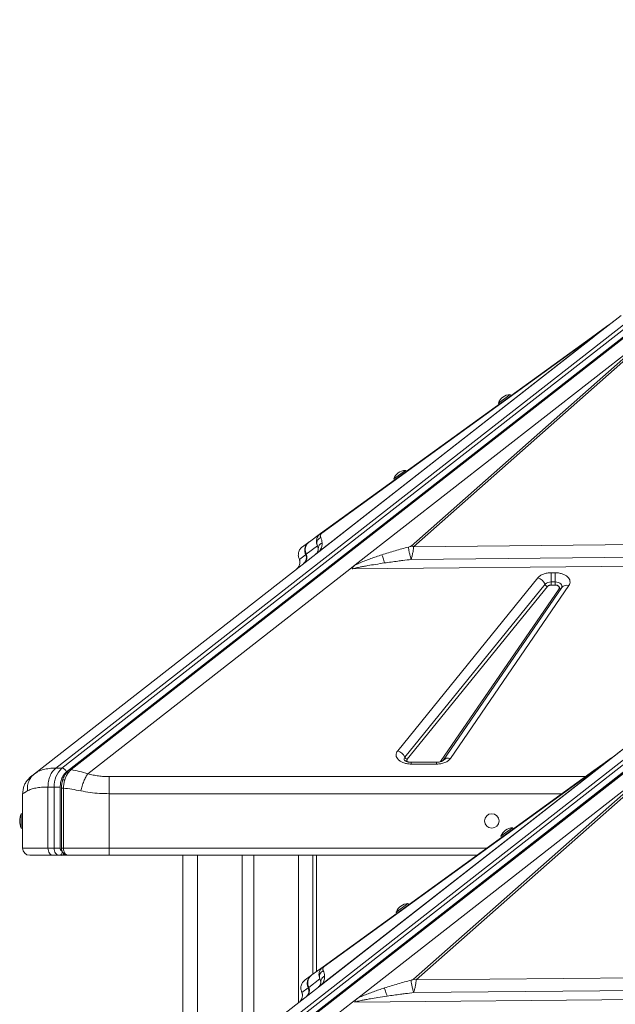
# Model space of a CAD drawing. Units: millimetres. Extents: x -7336 to 26880, y -1407 to 9333.
# Drawn here: x 9743 to 10156, y 8632 to 9314 of the extents above; entities that cross this region are included whole.
import ezdxf

# ---------------------------------------------------------------- set-up
doc = ezdxf.new("R2010")
doc.units = ezdxf.units.MM

msp = doc.modelspace()

# ---------------------------------------------------------------- linework, layer by layer
at = {"color": 7, "linetype": 'Continuous', "lineweight": 15}
for p, q in [((9768.44, 8795.7), (10431.9, 9314.05)), ((10436.14, 9314.05), (9772.68, 8795.7)), ((10439.29, 9311.43), (9775.83, 8793.08)), ((10441.08, 9312.71), (9777.76, 8794.46)), ((9779.09, 8794.66), (10442.41, 9312.9)), ((10159.92, 9109.15), (10141.58, 9094.83)), ((10141.6, 9094.84), (10157.92, 9107.59)), ((9975.76, 8936.41), (10182.64, 9098.04)), ((10182.64, 9098.04), (10014.49, 8949.46)), ((10016.28, 8949.06), (10190.18, 9102.72)), ((10147.25, 9099.62), (10139.42, 9093.95)), ((10151.53, 9102.72), (10147.42, 9099.74)), ((10148.61, 9100.32), (10148.62, 9100.32)), ((10148.75, 9100.43), (10148.75, 9100.43)), ((10152.23, 9103.15), (10151.53, 9102.72)), ((10141.58, 9094.83), (9948.51, 8943.98)), ((10141.58, 9094.83), (9948.66, 8944.1)), ((10140.98, 9094.36), (9951.07, 8945.99)), ((10139.42, 9093.95), (9951.77, 8958.09)), ((9952.59, 8958.36), (10140.24, 9094.23)), ((10141.58, 9094.83), (10141.31, 9094.62)), ((10141.58, 9094.83), (10141.6, 9094.84)), ((10141.58, 9094.83), (10141.58, 9094.83)), ((10141.58, 9094.83), (10141.58, 9094.83)), ((10074.98, 9048.53), (10083.08, 9054.39)), ((10083.67, 9053.58), (10083.08, 9054.39)), ((10074.98, 9048.53), (10075.57, 9047.72)), ((9770.19, 8495.7), (10433.65, 9014.05)), ((10437.89, 9014.05), (9774.44, 8495.7)), ((10441.04, 9011.43), (9777.58, 8493.08)), ((10442.83, 9012.71), (9779.51, 8494.46)), ((9780.84, 8494.66), (10444.16, 9012.9)), ((10002.48, 8996.03), (10010.58, 9001.9)), ((10011.16, 9001.09), (10010.58, 9001.9)), ((10002.48, 8996.03), (10003.06, 8995.22)), ((9951.77, 8958.09), (9944.09, 8952.53)), ((9951.77, 8958.09), (9952.59, 8958.36)), ((9943.65, 8952.21), (9939.31, 8949.06)), ((9941.87, 8943.8), (9949.59, 8949.64)), ((9943.81, 8952.32), (9943.65, 8952.21)), ((9949.59, 8949.64), (9950.19, 8947.74)), ((9753.66, 8791.75), (9948.51, 8943.98)), ((9936.99, 8940.54), (9937.1, 8940.17)), ((9937.01, 8940.57), (9937.14, 8940.22)), ((9937.14, 8940.22), (9941.47, 8943.5)), ((9941.4, 8943.66), (9941.47, 8943.5)), ((9941.47, 8943.5), (9941.63, 8943.92)), ((9941.63, 8943.92), (9941.89, 8944.16)), ((9941.76, 8944.04), (9941.86, 8943.81)), ((9941.87, 8943.8), (9941.77, 8944.02)), ((9941.86, 8943.81), (9941.87, 8943.8)), ((9950.07, 8945.2), (9948.66, 8944.1)), ((9948.66, 8944.1), (9948.66, 8944.1)), ((9972.16, 8933.6), (9790.59, 8791.75)), ((9975.76, 8936.41), (9972.16, 8933.6)), ((10005.21, 8807.78), (10102.3, 8927.47)), ((10111.62, 8931.02), (10114.19, 8931.02)), ((10111.62, 8931.02), (10111.62, 8924.64)), ((10114.19, 8931.02), (10114.19, 8926.29)), ((10010.19, 8803.29), (10107.28, 8922.99)), ((10108.94, 8921.5), (10011.84, 8801.8)), ((10034.93, 8800.25), (10116.96, 8919.95)), ((10118.84, 8920.78), (10036.81, 8801.08)), ((10123.79, 8922.12), (10041.76, 8802.42)), ((10111.62, 8924.64), (10111.62, 8924.09)), ((10111.62, 8924.64), (10114.19, 8924.64)), ((10111.62, 8924.09), (10111.62, 8922.52)), ((10111.62, 8922.52), (10114.19, 8922.52)), ((10114.19, 8924.64), (10114.19, 8926.29)), ((10114.19, 8924.64), (10114.19, 8924.09)), ((10114.19, 8922.52), (10114.19, 8924.09)), ((10161.67, 8809.15), (10143.34, 8794.83)), ((10143.35, 8794.84), (10159.67, 8807.59)), ((9977.51, 8636.41), (10184.39, 8798.04)), ((10032.17, 8799.77), (10014.53, 8799.77)), ((10032.17, 8798.5), (10014.53, 8798.5)), ((10184.39, 8798.04), (10016.24, 8649.46)), ((10018.03, 8649.06), (10191.93, 8802.72)), ((10149, 8799.62), (10141.17, 8793.95)), ((10153.28, 8802.72), (10149.17, 8799.74)), ((10150.36, 8800.32), (10150.37, 8800.32)), ((10150.5, 8800.43), (10150.51, 8800.43)), ((10153.98, 8803.15), (10153.28, 8802.72)), ((9754.98, 8792.66), (9753.05, 8791.24)), ((9753.66, 8791.75), (9754.89, 8792.5)), ((9772.68, 8795.7), (9768.44, 8795.7)), ((10143.34, 8794.83), (9950.26, 8643.98)), ((10143.33, 8794.83), (9950.41, 8644.1)), ((10142.74, 8794.36), (9952.82, 8645.99)), ((10141.17, 8793.95), (9953.52, 8658.09)), ((9954.34, 8658.36), (10141.99, 8794.23)), ((10143.33, 8794.83), (10143.07, 8794.62)), ((10143.33, 8794.83), (10143.35, 8794.84)), ((10143.33, 8794.83), (10143.34, 8794.83)), ((10143.33, 8794.83), (10143.33, 8794.83)), ((9751.15, 8789.79), (9748.76, 8787.44)), ((9745.67, 8778.13), (9745.39, 8777.97)), ((9745.39, 8777.97), (9745.39, 8740.29)), ((9762.96, 8740.29), (9762.96, 8782.57)), ((9762.96, 8782.57), (9767.2, 8782.57)), ((9767.2, 8782.57), (9767.2, 8740.29)), ((9771.45, 8782.57), (9771.45, 8740.29)), ((9772.34, 8781.87), (9772.34, 8740.29)), ((9773.76, 8740.29), (9773.76, 8781.87)), ((9805.39, 8777.97), (9805.39, 8740.29)), ((9745.39, 8764.13), (9744.39, 8764.13)), ((9744.39, 8759.13), (9744.39, 8764.13)), ((9744.39, 8754.13), (9744.39, 8759.13)), ((9744.39, 8754.13), (9745.39, 8754.13)), ((10076.73, 8748.53), (10084.83, 8754.39)), ((10085.42, 8753.58), (10084.83, 8754.39)), ((10076.73, 8748.53), (10077.32, 8747.72)), ((9762.96, 8740.29), (9745.39, 8740.29)), ((9767.2, 8740.29), (9762.96, 8740.29)), ((9805.39, 8740.29), (9773.76, 8740.29)), ((9775.11, 8736.13), (9775.13, 8736.11)), ((9805.39, 8740.29), (9805.39, 8735.29)), ((9766.5, 8735.29), (9770.74, 8735.29)), ((9770.74, 8735.29), (9772.15, 8735.29)), ((9772.15, 8735.29), (9774.74, 8735.29)), ((9774.98, 8735.29), (9776.62, 8735.29)), ((9776.4, 8735.34), (9776.79, 8735.29)), ((9789.25, 8735.34), (9790.02, 8735.38)), ((9804.05, 8735.29), (9805.21, 8735.29)), ((9805.39, 8735.29), (10060.15, 8735.29)), ((9856.46, 8735.29), (9856.46, 8570.7)), ((9897.46, 8735.29), (9897.46, 8602.73)), ((9905.46, 8735.29), (9905.46, 8608.98)), ((9946.46, 8735.29), (9946.46, 8652.97)), ((9948.89, 8735.29), (9948.89, 8654.73)), ((10004.23, 8696.03), (10012.33, 8701.9)), ((10012.91, 8701.09), (10012.33, 8701.9)), ((10004.23, 8696.03), (10004.82, 8695.22)), ((9953.52, 8658.09), (9945.85, 8652.53)), ((9953.52, 8658.09), (9954.34, 8658.36)), ((9945.4, 8652.21), (9941.06, 8649.06)), ((9943.62, 8643.8), (9951.34, 8649.64)), ((9945.56, 8652.32), (9945.4, 8652.21)), ((9951.34, 8649.64), (9951.94, 8647.74)), ((10355.21, 8652.21), (10018.03, 8649.06)), ((9755.41, 8491.75), (9950.26, 8643.98)), ((9938.74, 8640.54), (9938.86, 8640.17)), ((9938.76, 8640.57), (9938.9, 8640.22)), ((9938.9, 8640.22), (9943.23, 8643.5)), ((9943.15, 8643.66), (9943.23, 8643.5)), ((9943.23, 8643.5), (9943.38, 8643.92)), ((9943.38, 8643.92), (9943.64, 8644.16)), ((9943.51, 8644.04), (9943.61, 8643.81)), ((9943.62, 8643.8), (9943.52, 8644.02)), ((9943.61, 8643.81), (9943.62, 8643.8)), ((9951.82, 8645.2), (9950.41, 8644.1)), ((9950.41, 8644.1), (9950.41, 8644.1)), ((10016.35, 8640.22), (10356.79, 8643.5)), ((9973.92, 8633.6), (9792.35, 8491.75)), ((9977.51, 8636.41), (9973.92, 8633.6)), ((10356.87, 8637.38), (9975.44, 8633.62))]:
    msp.add_line(p, q, dxfattribs=at)
at = {"color": 8, "linetype": 'Continuous', "lineweight": 15}
for p, q in [((10337.87, 8952.06), (10016.28, 8949.06)), ((10014.6, 8940.22), (10329.61, 8943.25)), ((9937.14, 8940.22), (9937.25, 8939.85)), ((10321.05, 8937.04), (9973.69, 8933.62)), ((10014.53, 8799.77), (10014.53, 8798.5)), ((10032.17, 8798.5), (10032.17, 8799.77)), ((9805.39, 8789.79), (10135.43, 8789.79)), ((9773.76, 8781.87), (9772.34, 8781.87)), ((10119.1, 8777.97), (9805.39, 8777.97)), ((9773.76, 8740.29), (9772.34, 8740.29)), ((10067.05, 8740.29), (9805.39, 8740.29)), ((9803.94, 8735.32), (9803.16, 8735.52)), ((9866.46, 8735.29), (9866.46, 8578.51)), ((9936.46, 8735.29), (9936.46, 8633.2)), ((9938.9, 8640.22), (9939, 8639.85))]:
    msp.add_line(p, q, dxfattribs=at)
at = {"color": 8, "linetype": 'Continuous', "lineweight": 15, "flags": 128}
msp.add_lwpolyline([(10114.19, 8924.64), (10115.38, 8924.55), (10116.49, 8924.29), (10117.46, 8923.86), (10118.24, 8923.31), (10118.77, 8922.65), (10119.02, 8921.93), (10118.99, 8921.2), (10118.79, 8920.7)], dxfattribs=at)
at = {"color": 7, "linetype": 'Continuous', "lineweight": 15, "flags": 128}
for points in [[(9771.45, 8782.57), (9770.99, 8782.57), (9770.47, 8782.57), (9769.91, 8782.57), (9769.33, 8782.57), (9768.74, 8782.57), (9768.18, 8782.57), (9767.66, 8782.57), (9767.2, 8782.57)], [(9762.96, 8740.29), (9763.03, 8739.31), (9763.23, 8738.37), (9763.56, 8737.51), (9764, 8736.75), (9764.53, 8736.13), (9765.14, 8735.67), (9765.81, 8735.38), (9766.5, 8735.29)], [(9770.74, 8735.29), (9770.05, 8735.38), (9769.39, 8735.67), (9768.78, 8736.13), (9768.24, 8736.75), (9767.8, 8737.51), (9767.47, 8738.37), (9767.27, 8739.31), (9767.2, 8740.29)]]:
    msp.add_lwpolyline(points, dxfattribs=at)
at = {"color": 7, "linetype": 'Continuous', "lineweight": 15}
msp.add_circle((10070.39, 8759.13), 5, dxfattribs=at)
for centre, radius, start, end in [((10150.18, 9095.57), 5, 108.34673, 125.9058), ((10140.3, 9092.7), 1.53, 92.39526, 125.11401), ((10083.48, 9045.32), 9.08, 92.5074, 159.30437), ((10010.97, 8992.82), 9.08, 92.5074, 159.30437), ((10014.15, 8943.74), 5.73, 68.17075, 86.65134), ((9936.98, 8941.32), 5, 308.00266, 25.8666), ((9937.37, 8941.62), 5, 308.00095, 0.0084), ((9937.37, 8941.62), 5, 0.00743, 25.77574), ((10099.88, 8919.79), 8.06, 23.4061, 72.53788), ((10111.29, 8918.98), 5.68, 86.67648, 135.00816), ((10109.74, 8924.06), 2.69, 203.4061, 252.53788), ((10002.79, 8800.09), 8.06, 23.4061, 72.53788), ((10012.65, 8804.36), 2.69, 203.4061, 252.53788), ((10151.93, 8795.57), 5, 108.34673, 125.9058), ((9783.9, 8783.31), 16.71, 132.1662, 182.5425), ((9772.1, 8791.81), 3.94, 18.81245, 81.50499), ((10142.05, 8792.7), 1.53, 92.39526, 125.11401), ((9756.39, 8759.13), 13, 157.38014, 202.61986), ((10085.23, 8745.32), 9.08, 92.5074, 159.30437), ((9750.39, 8740.29), 5, 180, 270), ((10012.73, 8692.82), 9.08, 92.5074, 159.30437), ((10015.9, 8643.74), 5.73, 68.17075, 86.65134), ((9938.73, 8641.32), 5, 308.00266, 25.8666), ((9939.12, 8641.62), 5, 308.00095, 0.0084), ((9939.12, 8641.62), 5, 0.00743, 25.77574)]:
    msp.add_arc(centre, radius, start, end, dxfattribs=at)
at = {"color": 8, "linetype": 'Continuous', "lineweight": 15}
for centre, radius, start, end in [((10117.47, 8921.41), 1.54, 250.61671, 310.07021), ((10122.26, 8917.96), 4.43, 69.76308, 140.45739), ((10011.67, 8801.97), 1.99, 138.21597, 209.08557), ((10040.23, 8798.27), 4.42, 69.72495, 140.94618), ((9771.98, 8737.34), 2.06, 274.87567, 336.69986), ((9775.02, 8737), 1.71, 225.91555, 268.71668)]:
    msp.add_arc(centre, radius, start, end, dxfattribs=at)
at = {"color": 7, "linetype": 'Continuous', "lineweight": 15}
for centre in [(9945.43, 8947.92), (9947.18, 8647.92)]:
    msp.add_ellipse(centre, major_axis=(-3.08, 3.94), ratio=0.987668, start_param=3.141593, end_param=3.180734, dxfattribs=at)
for points, knots in [([(10148.28, 9100.18), (10148.2, 9100.14), (10148.03, 9100.05), (10147.76, 9099.91), (10147.49, 9099.76), (10147.34, 9099.66), (10147.26, 9099.61)], [0, 0, 0, 0, 0.228039, 0.46245, 0.716044, 1, 1, 1, 1]), ([(10147.42, 9099.74), (10147.65, 9099.9), (10148.07, 9100.17), (10148.54, 9100.35), (10148.75, 9100.43)], [0, 0, 0, 0, 0.560002, 1, 1, 1, 1]), ([(10139.42, 9093.95), (10139.76, 9094.17), (10140.43, 9094.59), (10141.21, 9094.76), (10141.6, 9094.84)], [0, 0, 0, 0, 0.500327, 1, 1, 1, 1]), ([(10140.98, 9094.36), (10140.86, 9094.35), (10140.7, 9094.34), (10140.54, 9094.33), (10140.49, 9094.32), (10140.45, 9094.32), (10140.41, 9094.31), (10140.37, 9094.3), (10140.32, 9094.28), (10140.27, 9094.25), (10140.25, 9094.24), (10140.24, 9094.23)], [0, 0, 0, 0, 0.546509, 0.67148, 0.718238, 0.754533, 0.811076, 0.860231, 0.904621, 0.949508, 1, 1, 1, 1]), ([(10141.31, 9094.62), (10141.27, 9094.59), (10141.19, 9094.52), (10141.05, 9094.41), (10140.98, 9094.36)], [0, 0, 0, 0, 0.54046, 1, 1, 1, 1]), ([(9949.59, 8949.64), (9949.36, 8950.26), (9948.9, 8951.5), (9948.9, 8953.64), (9949.53, 8955.57), (9950.58, 8957.1), (9951.38, 8957.76), (9951.77, 8958.09)], [0, 0, 0, 0, 0.243163, 0.492473, 0.746741, 0.874865, 1, 1, 1, 1]), ([(9951.88, 8955.4), (9951.38, 8955.09), (9950.38, 8954.48), (9949.45, 8952.97), (9949.09, 8951.26), (9949.43, 8950.18), (9949.59, 8949.64)], [0, 0, 0, 0, 0.2500004, 0.5, 0.7499996, 1, 1, 1, 1]), ([(9952.59, 8958.36), (9952.45, 8958.24), (9952.03, 8957.88), (9951.77, 8957.37), (9951.59, 8956.71), (9951.62, 8956.04), (9951.79, 8955.61), (9951.88, 8955.4)], [0, 0, 0, 0, 0.084422, 0.24896, 0.447738, 0.722838, 1, 1, 1, 1]), ([(9952.87, 8951.66), (9952.8, 8952.33), (9952.67, 8953.66), (9952.14, 8954.82), (9951.88, 8955.4)], [0, 0, 0, 0, 0.500384, 1, 1, 1, 1]), ([(9937.14, 8940.22), (9936.86, 8940.96), (9936.27, 8942.49), (9936.45, 8945.02), (9937.44, 8947.39), (9938.7, 8948.52), (9939.31, 8949.06)], [0, 0, 0, 0, 0.243045, 0.499391, 0.757019, 1, 1, 1, 1]), ([(9941.4, 8943.66), (9941.13, 8944.44), (9940.59, 8945.99), (9940.87, 8947.59), (9941.02, 8948.39)], [0, 0, 0, 0, 0.49902, 1, 1, 1, 1]), ([(9941.02, 8948.39), (9941.14, 8948.77), (9941.38, 8949.53), (9941.8, 8950.2), (9942.01, 8950.53)], [0, 0, 0, 0, 0.497814, 1, 1, 1, 1]), ([(9944.09, 8952.53), (9943.55, 8952.06), (9942.47, 8951.12), (9941.47, 8949.16), (9941.03, 8946.96), (9941.34, 8945.49), (9941.49, 8944.76)], [0, 0, 0, 0, 0.250443, 0.501004, 0.752219, 1, 1, 1, 1]), ([(9942.01, 8950.53), (9942.25, 8950.85), (9942.72, 8951.47), (9943.34, 8951.96), (9943.65, 8952.21)], [0, 0, 0, 0, 0.49828, 1, 1, 1, 1]), ([(9950.19, 8947.74), (9950.2, 8947.62), (9950.21, 8947.4), (9950.2, 8947.06), (9950.16, 8946.74), (9950.1, 8946.43), (9950.02, 8946.14), (9949.93, 8945.88), (9949.82, 8945.64), (9949.71, 8945.4), (9949.51, 8945.06), (9949.24, 8944.64), (9948.75, 8944.2), (9948.55, 8944.01)], [0, 0, 0, 0, 0.11811, 0.228073, 0.329894, 0.423582, 0.509146, 0.579552, 0.644896, 0.705191, 0.760458, 0.901421, 1, 1, 1, 1]), ([(9952.87, 8951.66), (9952.49, 8951.46), (9951.73, 8951.06), (9950.88, 8950.1), (9950.3, 8948.97), (9950.23, 8948.15), (9950.19, 8947.74)], [0, 0, 0, 0, 0.2499987, 0.5, 0.7500013, 1, 1, 1, 1]), ([(9951.07, 8945.99), (9951.44, 8946.55), (9952.16, 8947.65), (9952.61, 8949.07), (9952.87, 8950.41), (9952.87, 8951.23), (9952.87, 8951.66)], [0, 0, 0, 0, 0.253705, 0.503761, 0.741509, 1, 1, 1, 1]), ([(10012.7, 8948.82), (10009.63, 8947.99), (10003.47, 8946.32), (9997.35, 8944.41), (9994.29, 8943.44)], [0, 0, 0, 0, 0.499376, 1, 1, 1, 1]), ([(10014.49, 8949.46), (10014.46, 8949.44), (10014.4, 8949.4), (10014.18, 8949.29), (10013.62, 8949.07), (10013.09, 8948.92), (10012.7, 8948.82)], [0, 0, 0, 0, 0.0629206, 0.1454636, 0.3836039, 1, 1, 1, 1]), ([(10012.7, 8948.82), (10012.71, 8948.61), (10012.73, 8948.2), (10012.85, 8947.32), (10013.03, 8946.29), (10013.27, 8945.13), (10013.56, 8943.89), (10013.89, 8942.62), (10014.24, 8941.37), (10014.48, 8940.6), (10014.6, 8940.22)], [0, 0, 0, 0, 0.124999, 0.249999, 0.374998, 0.499997, 0.624997, 0.749998, 0.874999, 1, 1, 1, 1]), ([(10014.6, 8940.22), (10014.8, 8940.96), (10015.2, 8942.49), (10015.73, 8945.02), (10016.14, 8947.39), (10016.23, 8948.52), (10016.28, 8949.06)], [0, 0, 0, 0, 0.243045, 0.499391, 0.757019, 1, 1, 1, 1]), ([(9941.75, 8944.23), (9941.68, 8944.17), (9941.36, 8943.91), (9941.38, 8943.77), (9941.4, 8943.66)], [0, 0, 0, 0, 0.2064256, 1, 1, 1, 1]), ([(9941.49, 8944.76), (9941.53, 8944.64), (9941.61, 8944.38), (9941.72, 8944.14), (9941.77, 8944.02)], [0, 0, 0, 0, 0.493973, 1, 1, 1, 1]), ([(9948.55, 8944.01), (9948.55, 8944.02), (9948.6, 8944.05), (9948.62, 8944.07), (9948.66, 8944.11), (9948.66, 8944.11), (9948.66, 8944.1)], [0, 0, 0, 0, 0.040145, 0.245269, 0.488472, 1, 1, 1, 1]), ([(9949.56, 8944.8), (9949.61, 8944.85), (9950.17, 8945.28), (9950.65, 8945.66), (9951.07, 8945.99)], [0, 0, 0, 0, 0.104238, 1, 1, 1, 1]), ([(9975.76, 8936.41), (9976.92, 8936.95), (9979.25, 8938.02), (9982.92, 8939.48), (9986.62, 8940.85), (9990.4, 8942.17), (9992.97, 8943.01), (9994.29, 8943.44)], [0, 0, 0, 0, 0.1977869, 0.3990338, 0.5963935, 0.7917978, 1, 1, 1, 1]), ([(9994.29, 8943.44), (9994.39, 8943.16), (9994.59, 8942.59), (9995.05, 8941.21), (9995.59, 8939.57), (9995.97, 8938.38), (9996.17, 8937.78)], [0, 0, 0, 0, 0.25, 0.5, 0.75, 1, 1, 1, 1]), ([(9937.45, 8937.78), (9937.41, 8937.46), (9937.33, 8936.88), (9937.07, 8936.08), (9936.77, 8935.43), (9936.41, 8934.86), (9936.03, 8934.31), (9935.47, 8933.82), (9935.24, 8933.62)], [0, 0, 0, 0, 0.2811957, 0.5106511, 0.6464947, 0.7617718, 0.9035156, 1, 1, 1, 1]), ([(9937.25, 8939.85), (9937.28, 8939.73), (9937.36, 8939.48), (9937.47, 8938.81), (9937.46, 8938.21), (9937.45, 8937.78)], [0, 0, 0, 0, 0.181714, 0.404324, 1, 1, 1, 1]), ([(9996.17, 8937.78), (9994.03, 8937.46), (9990.15, 8936.88), (9985.25, 8936.08), (9981.63, 8935.43), (9978.69, 8934.86), (9976.04, 8934.31), (9974.36, 8933.82), (9973.69, 8933.62)], [0, 0, 0, 0, 0.281196, 0.510651, 0.646495, 0.761772, 0.903516, 1, 1, 1, 1]), ([(9973.69, 8933.62), (9973.83, 8934.06), (9974.16, 8935.08), (9975.18, 8935.93), (9975.76, 8936.41)], [0, 0, 0, 0, 0.429107, 1, 1, 1, 1]), ([(10014.6, 8940.22), (10012.67, 8939.98), (10009.6, 8939.6), (10003.45, 8938.81), (9999.24, 8938.21), (9996.17, 8937.78)], [0, 0, 0, 0, 0.313297, 0.50011, 1, 1, 1, 1]), ([(10102.3, 8927.47), (10102.79, 8927.97), (10103.78, 8928.99), (10106.08, 8930.13), (10108.75, 8930.88), (10110.68, 8930.98), (10111.62, 8931.02)], [0, 0, 0, 0, 0.245146, 0.5, 0.754854, 1, 1, 1, 1]), ([(10114.19, 8931.02), (10115.03, 8930.99), (10116.74, 8930.91), (10119.17, 8930.32), (10121.29, 8929.39), (10122.96, 8928.19), (10124.11, 8926.77), (10124.66, 8925.22), (10124.61, 8923.61), (10124.06, 8922.61), (10123.79, 8922.12)], [0, 0, 0, 0, 0.123086, 0.25, 0.376914, 0.5, 0.623086, 0.75, 0.876914, 1, 1, 1, 1]), ([(10111.62, 8922.52), (10111.34, 8922.5), (10110.79, 8922.48), (10110.02, 8922.26), (10109.37, 8921.93), (10109.08, 8921.64), (10108.94, 8921.5)], [0, 0, 0, 0, 0.25, 0.500001, 0.75, 1, 1, 1, 1]), ([(10116.96, 8919.95), (10117.04, 8920.1), (10117.19, 8920.38), (10117.21, 8920.84), (10117.05, 8921.29), (10116.72, 8921.7), (10116.23, 8922.05), (10115.62, 8922.31), (10114.93, 8922.48), (10114.44, 8922.51), (10114.19, 8922.52)], [0, 0, 0, 0, 0.125, 0.250001, 0.375, 0.500002, 0.625001, 0.750002, 0.875002, 1, 1, 1, 1]), ([(10014.53, 8798.5), (10013.66, 8798.54), (10011.9, 8798.62), (10009.4, 8799.25), (10007.24, 8800.23), (10005.58, 8801.5), (10004.47, 8802.99), (10004.01, 8804.62), (10004.2, 8806.27), (10004.88, 8807.28), (10005.21, 8807.78)], [0, 0, 0, 0, 0.122958, 0.25, 0.377042, 0.5, 0.622958, 0.75, 0.877042, 1, 1, 1, 1]), ([(10014.53, 8799.77), (10014.1, 8799.79), (10013.5, 8799.81), (10012.66, 8799.93), (10012.01, 8800.07), (10011.32, 8800.28), (10010.74, 8800.52), (10010.28, 8800.77), (10009.99, 8800.98), (10009.87, 8801.1), (10009.88, 8801.08), (10009.88, 8801.08)], [0, 0, 0, 0, 0.1726702, 0.2409003, 0.3521874, 0.4644199, 0.5811558, 0.699599, 0.8201882, 0.9452724, 1, 1, 1, 1]), ([(10041.76, 8802.42), (10041.3, 8801.87), (10040.35, 8800.76), (10038, 8799.5), (10035.2, 8798.65), (10033.16, 8798.55), (10032.17, 8798.5)], [0, 0, 0, 0, 0.244561, 0.5, 0.755439, 1, 1, 1, 1]), ([(10036.81, 8801.08), (10036.81, 8801.08), (10036.8, 8801.07), (10036.58, 8800.87), (10036.13, 8800.6), (10035.49, 8800.31), (10034.76, 8800.08), (10034.01, 8799.92), (10033.18, 8799.8), (10032.55, 8799.78), (10032.17, 8799.77)], [0, 0, 0, 0, 0.109142, 0.246326, 0.380652, 0.512469, 0.648625, 0.749031, 0.845886, 1, 1, 1, 1]), ([(10150.03, 8800.18), (10149.95, 8800.14), (10149.78, 8800.05), (10149.51, 8799.91), (10149.24, 8799.76), (10149.09, 8799.66), (10149.01, 8799.61)], [0, 0, 0, 0, 0.228039, 0.46245, 0.716044, 1, 1, 1, 1]), ([(10149.17, 8799.74), (10149.4, 8799.9), (10149.83, 8800.17), (10150.3, 8800.35), (10150.51, 8800.43)], [0, 0, 0, 0, 0.560002, 1, 1, 1, 1]), ([(9748.72, 8779.92), (9748.71, 8781.2), (9748.68, 8783.78), (9749.84, 8787.13), (9751.52, 8789.85), (9752.95, 8791.12), (9753.66, 8791.75)], [0, 0, 0, 0, 0.276494, 0.560854, 0.783507, 1, 1, 1, 1]), ([(9751.15, 8789.79), (9751.18, 8789.81), (9751.24, 8789.86), (9751.74, 8790.25), (9752.51, 8790.85), (9753.27, 8791.45), (9753.66, 8791.75)], [0, 0, 0, 0, 0.247445, 0.495926, 0.746442, 1, 1, 1, 1]), ([(9775.83, 8793.08), (9775.21, 8792.5), (9773.94, 8791.33), (9772.55, 8788.74), (9771.62, 8785.75), (9771.5, 8783.62), (9771.45, 8782.57)], [0, 0, 0, 0, 0.245507, 0.5, 0.754493, 1, 1, 1, 1]), ([(9775.42, 8792.03), (9774.95, 8791.31), (9774, 8789.88), (9773.41, 8788.15), (9773.11, 8787.28)], [0, 0, 0, 0, 0.503157, 1, 1, 1, 1]), ([(9774.63, 8787.56), (9774.94, 8788.44), (9775.54, 8790.19), (9776.47, 8791.63), (9776.94, 8792.34)], [0, 0, 0, 0, 0.499085, 1, 1, 1, 1]), ([(9777.76, 8794.47), (9777.34, 8794.11), (9776.49, 8793.4), (9775.77, 8792.47), (9775.41, 8792.01)], [0, 0, 0, 0, 0.502623, 1, 1, 1, 1]), ([(9776.94, 8792.34), (9777.27, 8792.78), (9777.94, 8793.65), (9778.71, 8794.32), (9779.09, 8794.66)], [0, 0, 0, 0, 0.4991114, 1, 1, 1, 1]), ([(9790.59, 8791.75), (9788.61, 8792.35), (9784.66, 8793.54), (9780.94, 8794.29), (9779.09, 8794.66)], [0, 0, 0, 0, 0.50487, 1, 1, 1, 1]), ([(9785.66, 8779.92), (9785.96, 8781.06), (9786.58, 8783.36), (9787.8, 8786.63), (9789.16, 8789.56), (9790.12, 8791.02), (9790.59, 8791.75)], [0, 0, 0, 0, 0.246439, 0.5, 0.753561, 1, 1, 1, 1]), ([(9790.59, 8791.75), (9791.79, 8791.45), (9794.16, 8790.85), (9797.86, 8790.25), (9801.61, 8789.86), (9804.13, 8789.81), (9805.39, 8789.79)], [0, 0, 0, 0, 0.25354, 0.504074, 0.752538, 1, 1, 1, 1]), ([(10141.17, 8793.95), (10141.51, 8794.17), (10142.19, 8794.59), (10142.97, 8794.76), (10143.36, 8794.84)], [0, 0, 0, 0, 0.500327, 1, 1, 1, 1]), ([(10142.74, 8794.36), (10142.61, 8794.35), (10142.46, 8794.34), (10142.29, 8794.33), (10142.24, 8794.32), (10142.2, 8794.32), (10142.17, 8794.31), (10142.12, 8794.3), (10142.07, 8794.28), (10142.03, 8794.25), (10142, 8794.24), (10141.99, 8794.23)], [0, 0, 0, 0, 0.546509, 0.67148, 0.718238, 0.754533, 0.811076, 0.860231, 0.904621, 0.949508, 1, 1, 1, 1]), ([(10143.07, 8794.62), (10143.02, 8794.59), (10142.94, 8794.52), (10142.8, 8794.41), (10142.74, 8794.36)], [0, 0, 0, 0, 0.54046, 1, 1, 1, 1]), ([(9748.76, 8787.45), (9748.25, 8786.75), (9747.22, 8785.35), (9746.22, 8783), (9745.61, 8780.55), (9745.6, 8778.91), (9745.6, 8778.09)], [0, 0, 0, 0, 0.2475739, 0.4987322, 0.7505011, 1, 1, 1, 1]), ([(9773.11, 8787.28), (9772.89, 8786.41), (9772.44, 8784.65), (9772.37, 8782.8), (9772.34, 8781.87)], [0, 0, 0, 0, 0.500333, 1, 1, 1, 1]), ([(9773.76, 8781.87), (9773.81, 8782.85), (9773.91, 8784.8), (9774.39, 8786.64), (9774.63, 8787.56)], [0, 0, 0, 0, 0.500501, 1, 1, 1, 1]), ([(9762.96, 8782.57), (9761.42, 8782.54), (9758.33, 8782.48), (9754.46, 8781.95), (9751.14, 8781.14), (9749.53, 8780.33), (9748.72, 8779.92)], [0, 0, 0, 0, 0.248558, 0.498817, 0.746905, 1, 1, 1, 1]), ([(9785.66, 8779.92), (9783.59, 8780.33), (9779.49, 8781.12), (9775.65, 8781.63), (9773.76, 8781.87)], [0, 0, 0, 0, 0.5049018, 1, 1, 1, 1]), ([(9805.39, 8777.97), (9803.15, 8778.01), (9798.68, 8778.1), (9792.03, 8778.76), (9787.79, 8779.54), (9785.66, 8779.92)], [0, 0, 0, 0, 0.331991, 0.664356, 1, 1, 1, 1]), ([(9772.17, 8735.32), (9772.27, 8735.31), (9772.57, 8735.28), (9773.16, 8735.44), (9773.81, 8735.72), (9774.14, 8736.08), (9774.27, 8736.21)], [0, 0, 0, 0, 0.130638, 0.381579, 0.765737, 1, 1, 1, 1]), ([(9772.34, 8740.29), (9772.36, 8739.93), (9772.4, 8739.2), (9772.75, 8738.12), (9773.27, 8737.13), (9773.75, 8736.64), (9773.98, 8736.39)], [0, 0, 0, 0, 0.242423, 0.492047, 0.74546, 1, 1, 1, 1]), ([(9773.76, 8740.29), (9773.77, 8739.88), (9773.81, 8739.05), (9774.09, 8737.91), (9774.52, 8736.89), (9774.91, 8736.39), (9775.11, 8736.13)], [0, 0, 0, 0, 0.24898, 0.502144, 0.743607, 1, 1, 1, 1]), ([(9773.97, 8736.4), (9774.35, 8736.11), (9775.11, 8735.53), (9775.97, 8735.4), (9776.4, 8735.34)], [0, 0, 0, 0, 0.4987747, 1, 1, 1, 1]), ([(9775.13, 8736.11), (9775.35, 8735.9), (9775.87, 8735.42), (9776.46, 8735.33), (9776.79, 8735.29)], [0, 0, 0, 0, 0.438658, 1, 1, 1, 1]), ([(9750.39, 8735.29), (9750.48, 8735.29), (9750.66, 8735.29), (9752.12, 8735.29), (9754.43, 8735.29), (9757.63, 8735.29), (9761.6, 8735.29), (9764.87, 8735.29), (9766.5, 8735.29)], [0, 0, 0, 0, 0.1666087, 0.3333869, 0.4999981, 0.6665994, 0.8333853, 1, 1, 1, 1]), ([(9773.54, 8735.66), (9773.54, 8735.66), (9773.81, 8735.45), (9774.33, 8735.31), (9774.82, 8735.31), (9774.98, 8735.31)], [0, 0, 0, 0, 0.0092525, 0.6875153, 1, 1, 1, 1]), ([(9776.79, 8735.29), (9778.97, 8735.29), (9783.36, 8735.29), (9790.5, 8735.29), (9797.88, 8735.29), (9802.89, 8735.29), (9805.39, 8735.29)], [0, 0, 0, 0, 0.248829, 0.5, 0.751171, 1, 1, 1, 1]), ([(9951.34, 8649.64), (9951.11, 8650.26), (9950.65, 8651.5), (9950.66, 8653.64), (9951.29, 8655.57), (9952.33, 8657.1), (9953.13, 8657.76), (9953.52, 8658.09)], [0, 0, 0, 0, 0.2431628, 0.4924735, 0.7467406, 0.8748652, 1, 1, 1, 1]), ([(9953.63, 8655.4), (9953.13, 8655.09), (9952.13, 8654.48), (9951.2, 8652.97), (9950.85, 8651.26), (9951.18, 8650.18), (9951.34, 8649.64)], [0, 0, 0, 0, 0.2500004, 0.5, 0.7499996, 1, 1, 1, 1]), ([(9954.34, 8658.36), (9954.2, 8658.24), (9953.78, 8657.88), (9953.53, 8657.37), (9953.34, 8656.71), (9953.37, 8656.04), (9953.54, 8655.61), (9953.63, 8655.4)], [0, 0, 0, 0, 0.084422, 0.24896, 0.447738, 0.722838, 1, 1, 1, 1]), ([(9954.62, 8651.66), (9954.55, 8652.33), (9954.42, 8653.66), (9953.89, 8654.82), (9953.63, 8655.4)], [0, 0, 0, 0, 0.500384, 1, 1, 1, 1]), ([(9938.9, 8640.22), (9938.61, 8640.96), (9938.02, 8642.49), (9938.21, 8645.02), (9939.19, 8647.39), (9940.45, 8648.52), (9941.06, 8649.06)], [0, 0, 0, 0, 0.243045, 0.499391, 0.757019, 1, 1, 1, 1]), ([(9943.15, 8643.66), (9942.88, 8644.44), (9942.34, 8645.99), (9942.63, 8647.59), (9942.77, 8648.39)], [0, 0, 0, 0, 0.49902, 1, 1, 1, 1]), ([(9942.77, 8648.39), (9942.89, 8648.77), (9943.13, 8649.53), (9943.55, 8650.2), (9943.76, 8650.53)], [0, 0, 0, 0, 0.497814, 1, 1, 1, 1]), ([(9945.85, 8652.53), (9945.3, 8652.06), (9944.22, 8651.12), (9943.22, 8649.16), (9942.78, 8646.96), (9943.09, 8645.49), (9943.24, 8644.76)], [0, 0, 0, 0, 0.250443, 0.501004, 0.752219, 1, 1, 1, 1]), ([(9943.76, 8650.53), (9944, 8650.85), (9944.48, 8651.47), (9945.09, 8651.96), (9945.4, 8652.21)], [0, 0, 0, 0, 0.49828, 1, 1, 1, 1]), ([(9951.94, 8647.74), (9951.95, 8647.62), (9951.96, 8647.4), (9951.95, 8647.06), (9951.91, 8646.74), (9951.85, 8646.43), (9951.77, 8646.14), (9951.68, 8645.88), (9951.58, 8645.64), (9951.46, 8645.4), (9951.26, 8645.06), (9951, 8644.64), (9950.5, 8644.2), (9950.3, 8644.01)], [0, 0, 0, 0, 0.11811, 0.228073, 0.329894, 0.423582, 0.509146, 0.579552, 0.644896, 0.705191, 0.760458, 0.901421, 1, 1, 1, 1]), ([(9954.62, 8651.66), (9954.24, 8651.46), (9953.48, 8651.06), (9952.63, 8650.1), (9952.06, 8648.97), (9951.98, 8648.15), (9951.94, 8647.74)], [0, 0, 0, 0, 0.249999, 0.5, 0.750001, 1, 1, 1, 1]), ([(9952.82, 8645.99), (9953.19, 8646.55), (9953.92, 8647.65), (9954.37, 8649.07), (9954.63, 8650.41), (9954.62, 8651.23), (9954.62, 8651.66)], [0, 0, 0, 0, 0.253705, 0.503761, 0.741509, 1, 1, 1, 1]), ([(10014.45, 8648.82), (10011.38, 8647.99), (10005.22, 8646.32), (9999.1, 8644.41), (9996.04, 8643.44)], [0, 0, 0, 0, 0.499376, 1, 1, 1, 1]), ([(10016.24, 8649.46), (10016.21, 8649.44), (10016.15, 8649.4), (10015.93, 8649.29), (10015.37, 8649.07), (10014.84, 8648.92), (10014.45, 8648.82)], [0, 0, 0, 0, 0.062921, 0.145464, 0.383604, 1, 1, 1, 1]), ([(10014.45, 8648.82), (10014.46, 8648.61), (10014.48, 8648.2), (10014.6, 8647.32), (10014.78, 8646.29), (10015.02, 8645.13), (10015.31, 8643.89), (10015.64, 8642.62), (10015.99, 8641.37), (10016.23, 8640.6), (10016.35, 8640.22)], [0, 0, 0, 0, 0.124999, 0.249999, 0.374998, 0.499997, 0.624997, 0.749998, 0.874999, 1, 1, 1, 1]), ([(10016.35, 8640.22), (10016.55, 8640.96), (10016.95, 8642.49), (10017.48, 8645.02), (10017.89, 8647.39), (10017.99, 8648.52), (10018.03, 8649.06)], [0, 0, 0, 0, 0.243045, 0.499391, 0.757019, 1, 1, 1, 1]), ([(9943.5, 8644.23), (9943.43, 8644.17), (9943.12, 8643.91), (9943.13, 8643.77), (9943.15, 8643.66)], [0, 0, 0, 0, 0.206426, 1, 1, 1, 1]), ([(9943.24, 8644.76), (9943.28, 8644.64), (9943.36, 8644.38), (9943.47, 8644.14), (9943.52, 8644.02)], [0, 0, 0, 0, 0.493973, 1, 1, 1, 1]), ([(9950.3, 8644.01), (9950.31, 8644.02), (9950.35, 8644.05), (9950.38, 8644.07), (9950.42, 8644.11), (9950.41, 8644.11), (9950.41, 8644.1)], [0, 0, 0, 0, 0.040145, 0.245269, 0.488472, 1, 1, 1, 1]), ([(9951.31, 8644.8), (9951.37, 8644.85), (9951.92, 8645.28), (9952.4, 8645.66), (9952.82, 8645.99)], [0, 0, 0, 0, 0.104238, 1, 1, 1, 1]), ([(9977.51, 8636.41), (9978.67, 8636.95), (9981, 8638.02), (9984.67, 8639.48), (9988.37, 8640.85), (9992.15, 8642.17), (9994.72, 8643.01), (9996.04, 8643.44)], [0, 0, 0, 0, 0.197787, 0.399034, 0.596393, 0.791798, 1, 1, 1, 1]), ([(9996.04, 8643.44), (9996.14, 8643.16), (9996.34, 8642.59), (9996.8, 8641.21), (9997.34, 8639.57), (9997.73, 8638.38), (9997.92, 8637.78)], [0, 0, 0, 0, 0.2500001, 0.5000001, 0.7500001, 1, 1, 1, 1]), ([(10016.35, 8640.22), (10014.43, 8639.98), (10011.35, 8639.6), (10005.2, 8638.81), (10000.99, 8638.21), (9997.92, 8637.78)], [0, 0, 0, 0, 0.313297, 0.50011, 1, 1, 1, 1]), ([(9939.2, 8637.78), (9939.16, 8637.46), (9939.09, 8636.88), (9938.82, 8636.08), (9938.52, 8635.43), (9938.17, 8634.86), (9937.78, 8634.31), (9937.22, 8633.82), (9936.99, 8633.62)], [0, 0, 0, 0, 0.281196, 0.510651, 0.646495, 0.761772, 0.903516, 1, 1, 1, 1]), ([(9939, 8639.85), (9939.03, 8639.73), (9939.11, 8639.48), (9939.22, 8638.81), (9939.21, 8638.21), (9939.2, 8637.78)], [0, 0, 0, 0, 0.181714, 0.404324, 1, 1, 1, 1]), ([(9997.92, 8637.78), (9995.78, 8637.46), (9991.9, 8636.88), (9987, 8636.08), (9983.38, 8635.43), (9980.44, 8634.86), (9977.79, 8634.31), (9976.12, 8633.82), (9975.44, 8633.62)], [0, 0, 0, 0, 0.281196, 0.510651, 0.646495, 0.761772, 0.903516, 1, 1, 1, 1]), ([(9975.44, 8633.62), (9975.58, 8634.06), (9975.91, 8635.08), (9976.93, 8635.93), (9977.51, 8636.41)], [0, 0, 0, 0, 0.429107, 1, 1, 1, 1])]:
    msp.add_open_spline(points, degree=3, knots=knots, dxfattribs=at)
at = {"color": 8, "linetype": 'Continuous', "lineweight": 15}
for points, knots in [([(10011.84, 8801.8), (10011.75, 8801.65), (10011.55, 8801.36), (10011.51, 8800.89), (10011.61, 8800.46), (10011.81, 8800.22), (10011.89, 8800.11)], [0, 0, 0, 0, 0.267554, 0.5351103, 0.8026625, 1, 1, 1, 1]), ([(9754.89, 8792.5), (9755.4, 8792.84), (9756.81, 8793.76), (9759.83, 8794.76), (9763.79, 8795.56), (9766.89, 8795.66), (9768.44, 8795.7)], [0, 0, 0, 0, 0.160791, 0.440443, 0.721219, 1, 1, 1, 1]), ([(9776.94, 8792.34), (9776.74, 8792.37), (9776.4, 8792.43), (9775.98, 8792.38), (9775.64, 8792.27), (9775.5, 8792.1), (9775.43, 8792.02)], [0, 0, 0, 0, 0.2909898, 0.501155, 0.7584088, 1, 1, 1, 1]), ([(9779.09, 8794.66), (9778.92, 8794.69), (9778.58, 8794.76), (9778.14, 8794.67), (9777.86, 8794.57), (9777.76, 8794.47), (9777.76, 8794.47)], [0, 0, 0, 0, 0.332633, 0.665266, 0.997899, 1, 1, 1, 1]), ([(9774.63, 8787.56), (9774.46, 8787.57), (9774.11, 8787.61), (9773.66, 8787.59), (9773.32, 8787.5), (9773.14, 8787.4), (9773.13, 8787.3), (9773.13, 8787.28)], [0, 0, 0, 0, 0.206804, 0.430561, 0.667242, 0.910959, 1, 1, 1, 1]), ([(9748.72, 8779.92), (9748.07, 8779.54), (9746.77, 8778.78), (9745.82, 8778.23), (9745.69, 8778.15), (9745.67, 8778.13)], [0, 0, 0, 0, 0.445974, 0.887592, 1, 1, 1, 1]), ([(9773.99, 8736.39), (9774.09, 8736.31), (9774.29, 8736.17), (9774.69, 8736.08), (9774.98, 8736.1), (9775.13, 8736.11)], [0, 0, 0, 0, 0.34327, 0.682811, 1, 1, 1, 1])]:
    msp.add_open_spline(points, degree=3, knots=knots, dxfattribs=at)
at = {"color": 7, "linetype": 'Continuous', "lineweight": 15}
for points in [[(9768.44, 8795.7), (9767.65, 8794.97), (9766.07, 8793.5), (9764.34, 8790.27), (9763.18, 8786.57), (9763.03, 8783.91), (9762.96, 8782.57)], [(9805.39, 8789.79), (9805.39, 8789.03), (9805.39, 8787.52), (9805.39, 8784.6), (9805.39, 8781.38), (9805.39, 8779.11), (9805.39, 8777.97)], [(9767.2, 8740.29), (9767.51, 8740.29), (9768.13, 8740.29), (9769.33, 8740.29), (9770.52, 8740.29), (9771.14, 8740.29), (9771.45, 8740.29)], [(9772.86, 8738.29), (9772.83, 8737.89), (9772.77, 8737.11), (9772.28, 8736.12), (9771.57, 8735.42), (9771.02, 8735.33), (9770.74, 8735.29)], [(9771.45, 8740.29), (9771.47, 8740.02), (9771.51, 8739.5), (9771.84, 8738.84), (9772.31, 8738.38), (9772.68, 8738.32), (9772.86, 8738.29)]]:
    msp.add_open_spline(points, degree=3, dxfattribs=at)

doc.saveas('drawing.dxf')
